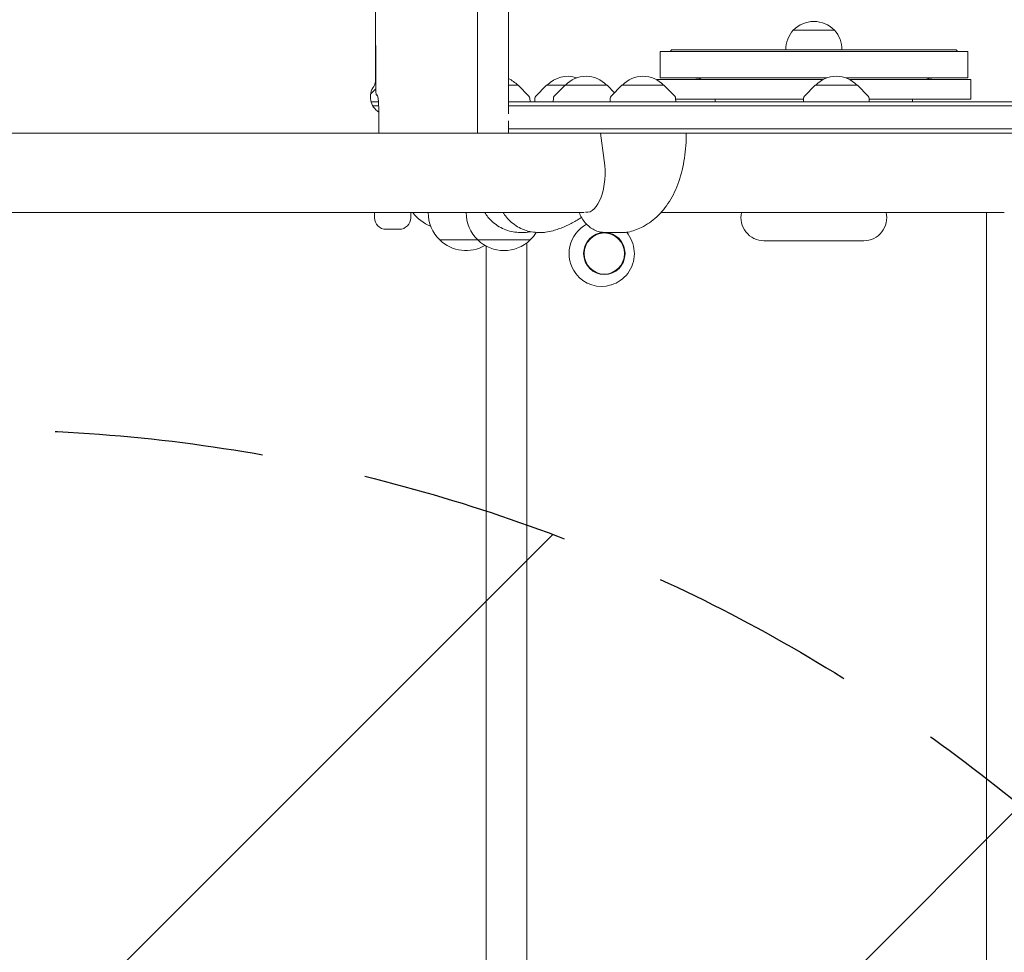
# Model space of a CAD drawing. Units: millimetres. Extents: x -5186 to 5183, y -3610 to 3653.
# Drawn here: x 1526 to 2124, y 1147 to 1714 of the extents above; entities that cross this region are included whole.
import ezdxf

# ---------------------------------------------------------------- set-up
doc = ezdxf.new("R2010")
doc.units = ezdxf.units.MM
doc.header["$LTSCALE"] = 20
doc.linetypes.add('HIDDEN', pattern=[9.524999999999999, 6.35, -3.175])
for name, color, linetype in [('2d', 230, 'Continuous'), ('EN-Free_Space', 10, 'HIDDEN'), ('EN-Free_Space_Hatch', 10, 'HIDDEN')]:
    doc.layers.add(name, color=color, linetype=linetype)

msp = doc.modelspace()

# ---------------------------------------------------------------- hatches: boundary and pattern name
at = {"layer": 'EN-Free_Space_Hatch'}
h = msp.add_hatch(dxfattribs=at)
h.set_pattern_fill('ANSI31', color=256, scale=100)
h.set_pattern_definition([(45, (0, 0), (-224.5064030267288, 224.5064030267288), [])])
edge = h.paths.add_edge_path()
edge.add_line((2497.163961157626, 464.5041775391982), (2497.163961157626, -1725.995822460799))
edge.add_arc((1497.163961157626, -1725.995822460799), 1000, -89.99999999999989, 0, ccw=False)
edge.add_arc((1497.163961157627, -1725.995822460798), 1000.000000000001, 180.0000000000001, 270.00000000000006, ccw=False)
edge.add_line((497.1639611576256, -1725.995822460799), (497.1639611576254, 464.5041775391983))
edge.add_arc((1497.163961157625, 464.5041775391983), 1000, 90, 180, ccw=False)
edge.add_arc((1497.163961157626, 464.5041775391979), 1000, 0, 90, ccw=False)
edge = h.paths.add_edge_path()
edge.add_arc((-2292.525597798259, -284.6774585787608), 1000, 111.2853630000013, 201.2853630000013)
edge.add_line((-3224.30959253605, -647.6906637800101), (-2532.22491681987, -2424.136849747605))
edge.add_arc((-1600.440922082079, -2061.123644546356), 1000, 201.2853630000013, 291.2853630000013)
edge.add_arc((-1600.440922082079, -2061.123644546356), 1000, 291.2853630000013, 381.2853630000013)
edge.add_line((-668.6569273442879, -1698.110439345107), (-1360.741603060469, 78.33574662248839))
edge.add_arc((-2292.52559779826, -284.6774585787608), 1000, 21.2853630000013, 111.2853630000013)

# ---------------------------------------------------------------- linework, layer by layer
at = {"layer": '2d', "lineweight": 0}
for p, q in [((1741.778314168312, 1676.017030003735), (1741.778314168312, 2043.725957996196)), ((1742.145475627612, 1669.46317328591), (1741.778314168312, 1729.707665803056)), ((1803.780429868002, 1713.62791360708), (1803.780429868002, 1644.725354723836)), ((1822.708129131745, 1713.62791360708), (1822.708129131745, 1656.290312365604)), ((1995.843407658494, 1707.275354723835), (2020.843407658494, 1707.275354723835)), ((1914.843407658494, 1694.225354723835), (2101.843407658494, 1694.225354723835)), ((1914.843407658494, 1678.225354723835), (1914.843407658494, 1694.225354723835)), ((2094.942749735279, 1695.325354723835), (1921.744065581709, 1695.325354723835)), ((1921.744065581709, 1695.275354723835), (1921.744065581709, 1695.325354723835)), ((1921.744065581709, 1695.275354723835), (2094.942749735279, 1695.275354723835)), ((2094.942749735279, 1695.275354723835), (2094.942749735279, 1695.325354723835)), ((2101.843407658494, 1678.225354723835), (2101.843407658494, 1694.225354723835)), ((2014.031518044574, 1677.225354723835), (1912.843407658494, 1677.225354723835)), ((1912.843407658494, 1677.225354723835), (1912.843407658494, 1676.974497206103)), ((1914.843407658494, 1678.225354723835), (2016.306954191366, 1678.225354723835)), ((2027.674369452983, 1678.225354723835), (2101.843407658494, 1678.225354723835)), ((2103.843407658494, 1677.225354723835), (2029.949805599775, 1677.225354723835)), ((2103.843407658494, 1677.225354723835), (2103.843407658494, 1665.225354723835)), ((1742.132025264762, 1671.670132277784), (1738.921411880429, 1668.458173698976)), ((1828.616513321548, 1673.725354723835), (1822.708129131745, 1673.725354723835)), ((1828.616513321548, 1673.725354723835), (1835.129719523034, 1667.209419595523)), ((1845.876370122204, 1673.725354723836), (1839.363163920719, 1667.209419595524)), ((1882.675475267341, 1673.725354723835), (1845.876370122204, 1673.725354723836)), ((1857.075475267341, 1673.725354723835), (1850.562269065855, 1667.209419595523)), ((1882.675475267341, 1673.725354723835), (1887.151661101839, 1669.247293440713)), ((1891.627846936335, 1673.725354723832), (1885.11464073485, 1667.20941959552)), ((1917.227846936335, 1673.725354723832), (1891.627846936335, 1673.725354723832)), ((1917.227846936335, 1673.725354723832), (1923.74105313782, 1667.20941959552)), ((2009.190661822175, 1673.725354723835), (2002.67745562069, 1667.209419595523)), ((2034.790661822175, 1673.725354723835), (2009.190661822175, 1673.725354723835)), ((2034.790661822175, 1673.725354723835), (2041.30386802366, 1667.209419595523)), ((1738.981532414379, 1668.794289579472), (1739.119459703614, 1668.656304500959)), ((1742.718402975299, 1667.967167957601), (1742.285296910379, 1667.967167957601)), ((1835.712468857077, 1665.900174180768), (1835.826446315156, 1663.725354723835)), ((1838.780414586676, 1665.900174180769), (1838.666437128596, 1663.725354723836)), ((1849.979519731812, 1665.900174180768), (1849.865542273733, 1663.725354723835)), ((1884.531891400806, 1665.900174180765), (1884.417913942727, 1663.725354723832)), ((1924.323802471864, 1665.900174180765), (1924.437779929943, 1663.725354723832)), ((1924.359168261018, 1665.225354723835), (2002.059340497492, 1665.225354723835)), ((1948.343407658494, 1663.725354723835), (1948.343407658494, 1665.225354723835)), ((2002.094706286646, 1665.900174180768), (2001.980728828567, 1663.725354723835)), ((2041.886617357704, 1665.900174180768), (2042.000594815783, 1663.725354723835)), ((2041.921983146859, 1665.225354723835), (2103.843407658494, 1665.225354723835)), ((2068.343407658494, 1663.725354723835), (2068.343407658494, 1665.225354723835)), ((1739.185252860091, 1663.725354723836), (1743.607655492172, 1663.725354723836)), ((1740.231510161438, 1661.225354723836), (1743.780851813711, 1661.225354723836)), ((1822.708129131745, 1663.725354723835), (3067.169131889374, 1663.725354723836)), ((2609.027410009029, 1661.225354723836), (1822.708129131745, 1661.225354723835)), ((1743.972732147172, 1644.725354723836), (1743.972732147172, 1653.575354723845)), ((1822.708129131745, 1652.160397082066), (1822.708129131745, 1644.725354723836)), ((2609.027410009028, 1647.225354723836), (1822.708129131745, 1647.225354723835)), ((1884.613209756143, 1644.725354723832), (236.9343099175778, 1644.725354723838)), ((1880.909080652968, 1627.944605733831), (1878.554892597025, 1644.725354723832)), ((3598.856577567576, 1644.725354723836), (1886.304962443271, 1644.725354723835)), ((1868.63561260554, 1596.425354723836), (870.8772007631594, 1596.425354723837)), ((1741.278214168418, 1596.425354723836), (1741.278214168418, 1593.175354723891)), ((1763.278214168418, 1593.175354723891), (1763.278214168418, 1596.425354723836)), ((1773.866844811364, 1596.425354723835), (1773.866844811364, 1596.386313057166)), ((1796.963116643209, 1596.425354723836), (1796.963116643209, 1596.386313057167)), ((2123.979373391576, 1596.425354723836), (1915.451129077559, 1596.425354723836)), ((2113.300665309494, 1596.425354723836), (2113.300665309494, 579.4253547238354)), ((1748.278214168418, 1586.175354723891), (1756.278214168418, 1586.175354723891)), ((1831.171042022419, 1584.225354723836), (1829.996317249615, 1584.225354723836)), ((1842.370147167555, 1584.225354723835), (1841.195422394751, 1584.225354723835)), ((1881.545974068175, 1584.225354723832), (1892.06945135889, 1584.225354723832)), ((1835.96311664321, 1579.719654723836), (1780.866844811364, 1579.719654723835)), ((1809.078264168399, 601.7491663282685), (1809.078264168399, 1575.981073549055)), ((1833.928262168369, 593.7905638543447), (1833.928262168369, 1577.967391387295)), ((1978.022730389406, 1579.225354723835), (2038.663730389406, 1579.225354723835)), ((1885.393983199566, 1552.418422535498), (1885.047478142661, 1552.309538003244))]:
    msp.add_line(p, q, dxfattribs=at)
for centre, radius, start, end in [((2008.343407658494, 1695.027906009919), 17.5, 44.41530859719569, 135.5846914028043), ((2008.343407658494, 1695.753636102032), 17, 137.3320745058919, 181.4436065821143), ((2008.343407658494, 1695.753636102032), 17, 358.5563934178857, 42.66792549410813), ((1929.343407658494, 1688.775354723835), 10, 139.4583981264939, 146.9753363683344), ((2087.343407658494, 1688.775354723835), 10, 33.0246636316656, 40.54160187350733), ((1736.778314168312, 1676.017030003735), 4.999999999999921, 324.3409123038625, 0), ((1815.816513321548, 1662.203636103835), 16.99999999914598, 42.66792548849578, 66.08448346095763), ((1858.676370122204, 1662.203636103836), 16.99999999914598, 70.76852121302443, 137.3320745115042), ((1869.87547526734, 1662.203636103835), 16.99999999914598, 42.66792548849578, 137.3320745115042), ((1904.427846936335, 1662.203636103832), 16.99999999914598, 42.66792548849578, 137.3320745115042), ((1935.343407658494, 1665.225354723835), 13, 67.38013505195394, 90), ((2021.990661822175, 1662.203636103835), 16.99999999914598, 42.66792548849578, 137.3320745115042), ((2081.343407658494, 1665.225354723835), 13, 90, 112.6198649480461), ((1749.778314168312, 1666.689650950647), 10.99999999999995, 144.3409123038611, 237.8711635787955), ((1833.715209787568, 1665.795502268282), 2.000000000000001, 2.99999999999892, 44.98799951711532), ((1840.777673656185, 1665.795502268283), 2.000000000000001, 135.0120004828847, 177.0000000000011), ((1851.976778801321, 1665.795502268282), 2.000000000000001, 135.0120004828847, 177.0000000000011), ((1886.529150470316, 1665.795502268279), 2.000000000000001, 135.0120004828847, 177.0000000000011), ((1922.326543402354, 1665.795502268279), 2.000000000000001, 2.99999999999892, 44.98799951711532), ((2004.091965356156, 1665.795502268282), 2.000000000000001, 135.0120004828939, 176.9999999999942), ((2039.889358288194, 1665.795502268282), 2.000000000000001, 2.99999999999892, 44.98799951711532), ((1748.278214168418, 1593.175354723891), 7.000000000000006, 180, 270), ((1756.278214168418, 1593.175354723891), 6.99999999999995, 270, 0), ((1784.928264168333, 1611.675354723891), 25.50000000000008, 216.7295955095747, 248.1778700250226), ((1796.866844811364, 1596.386313057166), 23, 180, 226.4386853949457), ((1819.963116643209, 1596.386313057167), 23, 180, 226.4386853949457), ((1978.022730389406, 1593.225354723835), 14, 166.7870196398387, 270), ((2038.663730389406, 1593.225354723835), 14, 270, 13.2129803601613), ((1819.963116643209, 1596.386313057167), 23, 313.5613146050543, 328.2427020612967), ((1796.866844811364, 1596.242366365693), 23, 225.9207901521149, 300.1385597589967), ((1819.96311664321, 1596.242366365694), 23, 225.9207901521149, 314.0792098478851)]:
    msp.add_arc(centre, radius, start, end, dxfattribs=at)
for centre, major_axis, ratio, start_param, end_param in [((1805.034759039875, 1713.62791360708), (-6.732750643994137e-15, -14.3918132337561), 0.0871557427476584, 4.188790204786376, 4.712388980384674), ((1823.962458303619, 1713.62791360708), (-6.732750643994137e-15, -14.3918132337561), 0.0871557427476584, 4.188790204786376, 4.712388980384674), ((1742.285296910379, 1669.575354723845), (7.52338868648946e-16, 1.60818676624383), 0.0871557427476584, 1.640609496874609, 3.141592653589798), ((1742.718402975299, 1653.575354723845), (-6.732750643994137e-15, -14.3918132337561), 0.0871557427476584, 1.570796326794897, 3.141592653589798), ((1870.22379670078, 1620.825354723832), (0, -24.35), 0.4588711845802094, 6.225207784505876, 8.150687606813516), ((1879.223667838449, 1571.425354684535), (-9.414691248821326e-14, 20.00993299360794), 0.9846431759380062, 0.476226540658555, 2.228015577742762), ((1879.223667838449, 1571.425354684535), (-9.414691248821326e-14, 20.00993299360794), 0.9846431759380062, 2.228015577742762, 3.441660704510269)]:
    msp.add_ellipse(centre, major_axis=major_axis, ratio=ratio, start_param=start_param, end_param=end_param, dxfattribs=at)
for major_axis, ratio in [((-5.950795411990839e-14, 12.8), 0.9846431759380064), ((-9.769962616701378e-15, -12.50000000050011), 0.9846431759380065)]:
    msp.add_ellipse((1880.969457518758, 1571.425354684535), major_axis=major_axis, ratio=ratio, dxfattribs=at)
for points in [[(1743.081011009429, 1667.352685950445), (1742.790794512856, 1667.560118176669), (1742.523055586845, 1667.767205159979), (1742.275261306911, 1667.971295448902)], [(1886.304963490598, 1644.725354723832), (1885.667330920613, 1644.725354723832), (1885.101351497053, 1644.725354723832), (1884.613209756143, 1644.725354723832)]]:
    msp.add_open_spline(points, degree=3, dxfattribs=at)
for points, knots in [([(1930.764713103115, 1644.725354723832), (1930.764713103115, 1642.162005826096), (1930.679776303242, 1639.595083671977), (1930.319985286337, 1634.507852793748), (1930.045756613425, 1631.980279803274), (1929.299354011774, 1627.019848378392), (1928.828635830608, 1624.579067327642), (1927.687058367631, 1619.834837908119), (1927.018011099476, 1617.522460931892), (1925.482073963568, 1613.079426211631), (1924.617670646663, 1610.938450829522), (1922.703034450645, 1606.881640301164), (1921.65606585415, 1604.953805460274), (1919.39497383868, 1601.348865636469), (1918.183467417723, 1599.658919243925), (1915.611473046774, 1596.536697485237), (1914.251522866733, 1595.092499261243), (1911.398299470437, 1592.459830653403), (1909.902807992559, 1591.261409207868), (1906.789704730516, 1589.114585268646), (1905.167833967221, 1588.159263647997), (1902.166909414709, 1586.668271006888), (1900.821995643592, 1586.091610075902), (1899.464397524373, 1585.579887475565)], [0, 0, 0, 0, 7.69004669320779, 7.69004669320779, 15.34607766344311, 15.34607766344311, 22.91150688025481, 22.91150688025481, 30.3450776796284, 30.3450776796284, 37.59867968006485, 37.59867968006485, 44.62126195142501, 44.62126195142501, 51.40483501171457, 51.40483501171457, 57.9884115883502, 57.9884115883502, 64.43090497353083, 64.43090497353083, 70.7973872897102, 70.7973872897102, 75.79635846211103, 75.79635846211103, 75.79635846211103, 75.79635846211103]), ([(1829.996317249599, 1584.225354723835), (1828.489880562579, 1584.225354723836), (1826.977659488508, 1584.360506118271), (1824.01527470947, 1584.894186768666), (1822.553642226817, 1585.294061682139), (1819.732684993354, 1586.34225586396), (1818.362582828947, 1586.994581663112), (1815.76605230455, 1588.525777562143), (1814.5296947769, 1589.410490974034), (1812.237614654292, 1591.377555154321), (1811.173108352065, 1592.467405922356), (1809.492852005723, 1594.520454843806), (1808.827057308461, 1595.453466489734), (1808.225587382533, 1596.425354723836)], [0, 0, 0, 0, 4.577642230871027, 4.577642230871027, 9.143354402861362, 9.143354402861362, 13.70910323104792, 13.70910323104792, 18.27467328753322, 18.27467328753322, 22.83973060568363, 22.83973060568363, 26.27654260063473, 26.27654260063473, 26.27654260063473, 26.27654260063473]), ([(1841.195422394747, 1584.225354723835), (1839.688985707485, 1584.225354723835), (1838.17676463317, 1584.360506118313), (1835.214379853911, 1584.894186768833), (1833.75274737127, 1585.294061682347), (1830.931790137837, 1586.342255864247), (1829.561687973448, 1586.994581663436), (1826.965157449092, 1588.52577756254), (1825.728799921467, 1589.410490974465), (1823.436719798913, 1591.377555154816), (1822.372213496716, 1592.467405922882), (1820.69195715058, 1594.520454844195), (1820.026162453471, 1595.453466489937), (1819.424692527669, 1596.425354723836)], [0, 0, 0, 0, 4.577642231604752, 4.577642231604752, 9.143354403589909, 9.143354403589909, 13.70910323177711, 13.70910323177711, 18.27467328826157, 18.27467328826157, 22.83973060641289, 22.83973060641289, 26.27654260064587, 26.27654260064587, 26.27654260064587, 26.27654260064587]), ([(1867.065896073549, 1593.42374421382), (1866.426256107673, 1592.988777462792), (1865.778200900349, 1592.566003862224), (1863.223724533731, 1590.968627508366), (1861.253853470044, 1589.883891980319), (1857.250766921682, 1587.958114700037), (1855.211638454904, 1587.109796722856), (1852.042437473919, 1585.9844472313), (1850.930770648982, 1585.624308340413), (1849.810224713918, 1585.295150320139)], [60.45929546988096, 60.45929546988096, 60.45929546988096, 60.45929546988096, 62.7802013169667, 62.7802013169667, 69.50113780069381, 69.50113780069381, 76.11162415367225, 76.11162415367225, 79.63122803926323, 79.63122803926323, 79.63122803926323, 79.63122803926323]), ([(1881.545974068175, 1584.225354723832), (1880.388212353705, 1584.225354723832), (1879.224025951155, 1584.362056841813), (1876.980464005287, 1584.891091034649), (1875.888867342093, 1585.285349164357), (1873.822506637146, 1586.296429212071), (1872.839674183765, 1586.92147885113), (1871.005740785267, 1588.365312539178), (1870.152667590569, 1589.196373950062), (1868.571846026065, 1591.045075155688), (1867.849429812812, 1592.078252058122), (1866.609999351235, 1594.200663735314), (1866.08055224076, 1595.29122901453), (1865.619686792599, 1596.425354723836)], [0, 0, 0, 0, 3.731410835670228, 3.731410835670228, 7.453310198006797, 7.453310198006797, 11.23897909349709, 11.23897909349709, 15.17177337284326, 15.17177337284326, 19.36957841817786, 19.36957841817786, 23.36381638971641, 23.36381638971641, 23.36381638971641, 23.36381638971641]), ([(1836.232832588489, 1584.715135464813), (1835.525096294723, 1584.576896950642), (1834.811817793986, 1584.467578663984), (1833.125858127049, 1584.279683172199), (1832.147703657339, 1584.225354723836), (1831.171042022425, 1584.225354723836)], [2.450851919534526, 2.450851919534526, 2.450851919534526, 2.450851919534526, 4.614756007007522, 4.614756007007522, 7.551310978698679, 7.551310978698679, 7.551310978698679, 7.551310978698679]), ([(1849.810224713885, 1585.29515032013), (1848.337362045562, 1584.86249999776), (1846.821053443405, 1584.557865443684), (1844.32496326894, 1584.279683172017), (1843.346808800854, 1584.225354723835), (1842.370147167558, 1584.225354723835)], [0, 0, 0, 0, 4.614756011864255, 4.614756011864255, 7.551310978693364, 7.551310978693364, 7.551310978693364, 7.551310978693364]), ([(1894.491494406426, 1584.367168308052), (1894.819255127826, 1583.979001487644), (1895.132223232025, 1583.578072046266), (1896.66502118986, 1581.451062679892), (1897.626820048269, 1579.535495395938), (1898.908576052135, 1575.492565941304), (1899.227430462677, 1573.365571755931), (1899.188685086873, 1569.116115101468), (1898.83074168895, 1566.994340290602), (1897.473495094091, 1562.972455616482), (1896.474748913375, 1561.072887934399), (1893.937749171853, 1557.690051564417), (1892.400679369351, 1556.20678084035), (1889.053417928559, 1553.883035343786), (1887.267986181376, 1553.007302651534), (1885.393983199561, 1552.418422535497)], [0.8619352025416857, 0.8619352025416857, 0.8619352025416857, 0.8619352025416857, 0.9389967936284709, 0.9389967936284709, 1.25929737695219, 1.25929737695219, 1.580055989899089, 1.580055989899089, 1.900978602363916, 1.900978602363916, 2.221717509211829, 2.221717509211829, 2.541984423711989, 2.541984423711989, 2.841524602669578, 2.841524602669578, 2.841524602669578, 2.841524602669578]), ([(1899.464397524373, 1585.579887475564), (1898.170305548042, 1585.092102392608), (1896.824809725204, 1584.72960218668), (1894.342910996681, 1584.319112054352), (1893.204502679275, 1584.225354723832), (1892.069451358892, 1584.225354723832)], [0, 0, 0, 0, 4.378006159842653, 4.378006159842653, 7.98081330130598, 7.98081330130598, 7.98081330130598, 7.98081330130598])]:
    msp.add_open_spline(points, degree=3, knots=knots, dxfattribs=at)
at = {"layer": 'EN-Free_Space', "flags": 128}
msp.add_lwpolyline([(2497.163961157626, 464.5041775391982), (2497.163961157626, -1725.995822460799, -0.4142135623730945), (1497.163961157627, -2725.995822460799, -0.414213562373095), (497.1639611576256, -1725.995822460799), (497.1639611576254, 464.5041775391983, -0.414213562373095), (1497.163961157625, 1464.504177539198, -0.414213562373095)], format="xyb", close=True, dxfattribs=at)

doc.saveas('drawing.dxf')
